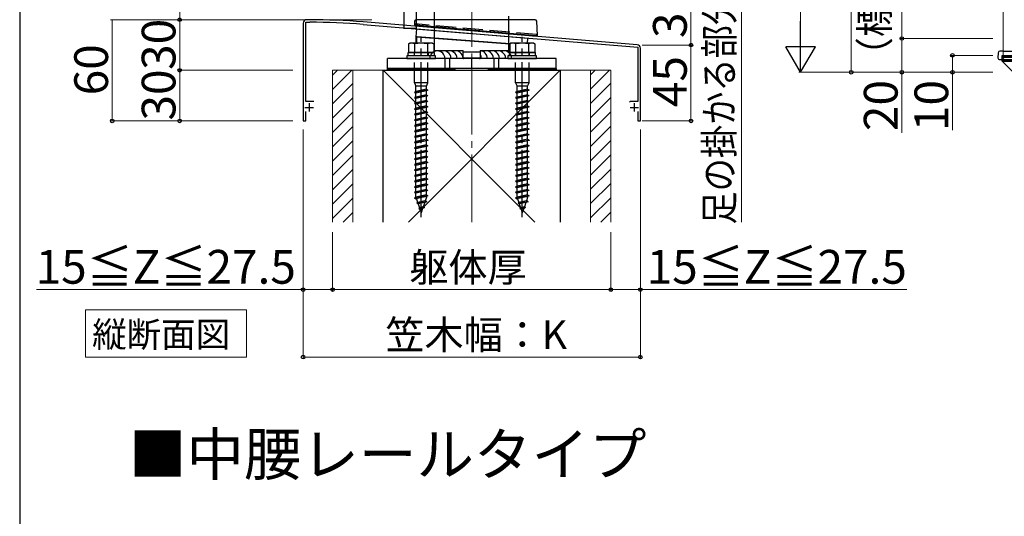
# Model space of a CAD drawing. Extents: x 175 to 1926, y 210 to 2812.
# Drawn here: x 175 to 759, y 1352 to 1646 of the extents above; entities that cross this region are included whole.
import ezdxf

# ---------------------------------------------------------------- set-up
doc = ezdxf.new("R2010")
doc.units = 0
doc.linetypes.add('YCENTER_1', pattern=[13, 10, -1, 1, -1])
doc.linetypes.add('YHIDDEN_1', pattern=[4, 3, -1])
for name, color, linetype, lineweight in [('USER1', 3, 'CONTINUOUS', 13), ('YKK_11', 7, 'CONTINUOUS', 30), ('YKK_12', 2, 'CONTINUOUS', 13), ('YKK_13', 4, 'CONTINUOUS', 30), ('YKK_D', 6, 'CONTINUOUS', 13), ('YKK_ZWAK', 7, 'CONTINUOUS', 30), ('YSS_K', 3, 'CONTINUOUS', 13), ('YSS_KE', 3, 'CONTINUOUS', 30)]:
    doc.layers.add(name, color=color, linetype=linetype, lineweight=lineweight)
doc.styles.add('text-b', font='txt')

msp = doc.modelspace()

# ---------------------------------------------------------------- linework, layer by layer
at = {"layer": 'USER1'}
for p, q in [((213.97, 1446.15), (213.97, 1474.15)), ((213.97, 1474.15), (309.55, 1474.15)), ((309.55, 1474.15), (309.55, 1446.15)), ((309.55, 1446.15), (213.97, 1446.15)), ((213.97, 1446.15), (213.97, 1446.15))]:
    msp.add_line(p, q, dxfattribs=at)
at = {"layer": 'YKK_11', "linetype": 'ByBlock', "lineweight": -2, "ltscale": 0.5}
for p, q in [((343.07, 1644.22), (343.07, 1586.22)), ((344.67, 1597.72), (344.67, 1644.72)), ((344.67, 1644.72), (347.07, 1644.72)), ((347.07, 1646.22), (345.07, 1646.22)), ((378.59, 1643.42), (442.61, 1638.09)), ((541.23, 1631.37), (378.71, 1644.92)), ((442.61, 1638.09), (442.8, 1638.19)), ((442.8, 1638.19), (443.35, 1638.15)), ((443.35, 1638.15), (443.53, 1638.01)), ((443.53, 1638.01), (541.47, 1629.85)), ((541.47, 1629.85), (541.47, 1597.72)), ((543.07, 1586.22), (543.07, 1629.38)), ((349.47, 1597.72), (344.67, 1597.72)), ((537.05, 1597.72), (536.57, 1597.35)), ((541.47, 1597.72), (537.05, 1597.72)), ((344.67, 1586.22), (344.67, 1591.82)), ((541.47, 1591.82), (541.47, 1586.22)), ((343.07, 1586.22), (344.67, 1586.22)), ((541.47, 1586.22), (543.07, 1586.22))]:
    msp.add_line(p, q, dxfattribs=at)
at = {"layer": 'YKK_11', "ltscale": 0.5}
for p, q in [((344.17, 1594.22), (349.17, 1594.22)), ((346.67, 1596.72), (346.67, 1591.72)), ((536.97, 1594.22), (541.97, 1594.22)), ((539.47, 1596.72), (539.47, 1591.72))]:
    msp.add_line(p, q, dxfattribs=at)
at = {"layer": 'YKK_11', "linetype": 'ByBlock', "lineweight": -2, "ltscale": 0.5}
for centre, radius, start, end in [((345.07, 1644.22), 2, 90.00001, 179.99999), ((347.07, 1261.52), 384.7, 85.28146, 89.99999), ((347.07, 1261.52), 383.2, 85.28153, 90.00001), ((541.07, 1629.38), 2, 360, 85.23635)]:
    msp.add_arc(centre, radius, start, end, dxfattribs=at)
at = {"layer": 'YKK_12'}
for p, q in [((758.12, 2430.07), (758.12, 1625.07)), ((758.12, 1625.07), (958.12, 1625.07))]:
    msp.add_line(p, q, dxfattribs=at)
at = {"layer": 'YKK_13', "linetype": 'YHIDDEN_1', "ltscale": 4}
for p, q in [((421.07, 1639.88), (421.07, 2023.22)), ((465.07, 1636.22), (465.07, 2023.22)), ((409.57, 1643.18), (409.57, 1643.68)), ((481.57, 1637.38), (409.57, 1643.68)), ((410.8, 1643.07), (410.84, 1643.57)), ((481.57, 1637.38), (481.53, 1636.88)), ((481.57, 1637.38), (481.57, 1636.88)), ((408.97, 1626.82), (408.97, 1624.82)), ((409.07, 1608.82), (409.07, 1626.82)), ((417.07, 1608.82), (417.07, 1626.82)), ((417.17, 1626.82), (417.17, 1624.82)), ((468.97, 1626.82), (468.97, 1624.82)), ((469.07, 1608.82), (469.07, 1626.82)), ((477.07, 1608.82), (477.07, 1626.82)), ((477.17, 1626.82), (477.17, 1624.82)), ((758.02, 1624.07), (765.21, 1624.07)), ((410.82, 1617.22), (410.82, 1616.22)), ((415.32, 1617.22), (415.32, 1616.22)), ((470.82, 1617.22), (470.82, 1616.22)), ((475.32, 1617.22), (475.32, 1616.22)), ((417.07, 1608.82), (409.07, 1608.82)), ((409.07, 1608.82), (409.97, 1606.82)), ((416.17, 1606.82), (409.97, 1606.82)), ((409.97, 1603.64), (409.97, 1606.82)), ((416.17, 1606.82), (417.07, 1608.82)), ((416.17, 1605.02), (416.17, 1606.82)), ((477.07, 1608.82), (469.07, 1608.82)), ((469.07, 1608.82), (469.97, 1606.82)), ((476.17, 1606.82), (469.97, 1606.82)), ((469.97, 1603.64), (469.97, 1606.82)), ((476.17, 1606.82), (477.07, 1608.82)), ((476.17, 1605.02), (476.17, 1606.82)), ((417.07, 1604.42), (409.07, 1603.34)), ((409.97, 1603.64), (409.07, 1603.34)), ((409.07, 1603.34), (409.97, 1602.74)), ((417.07, 1601.12), (409.07, 1600.04)), ((409.97, 1600.34), (409.07, 1600.04)), ((409.07, 1600.04), (409.97, 1599.44)), ((416.17, 1605.02), (409.97, 1603.64)), ((416.17, 1604.12), (409.97, 1602.74)), ((409.97, 1600.34), (409.97, 1602.74)), ((416.17, 1601.72), (409.97, 1600.34)), ((416.17, 1600.82), (409.97, 1599.44)), ((416.17, 1605.02), (417.07, 1604.42)), ((417.07, 1604.42), (416.17, 1604.12)), ((416.17, 1601.72), (416.17, 1604.12)), ((416.17, 1601.72), (417.07, 1601.12)), ((417.07, 1601.12), (416.17, 1600.82)), ((416.17, 1598.42), (416.17, 1600.82)), ((477.07, 1604.42), (469.07, 1603.34)), ((469.97, 1603.64), (469.07, 1603.34)), ((469.07, 1603.34), (469.97, 1602.74)), ((477.07, 1601.12), (469.07, 1600.04)), ((469.97, 1600.34), (469.07, 1600.04)), ((469.07, 1600.04), (469.97, 1599.44)), ((476.17, 1605.02), (469.97, 1603.64)), ((476.17, 1604.12), (469.97, 1602.74)), ((469.97, 1600.34), (469.97, 1602.74)), ((476.17, 1601.72), (469.97, 1600.34)), ((476.17, 1600.82), (469.97, 1599.44)), ((476.17, 1605.02), (477.07, 1604.42)), ((477.07, 1604.42), (476.17, 1604.12)), ((476.17, 1601.72), (476.17, 1604.12)), ((476.17, 1601.72), (477.07, 1601.12)), ((477.07, 1601.12), (476.17, 1600.82)), ((476.17, 1598.42), (476.17, 1600.82)), ((417.07, 1597.8), (409.07, 1596.72)), ((409.97, 1597.04), (409.07, 1596.74)), ((409.07, 1596.74), (409.07, 1596.72)), ((409.07, 1596.72), (409.97, 1596.12)), ((417.07, 1594.52), (409.07, 1593.44)), ((409.97, 1597.04), (409.97, 1599.44)), ((416.17, 1598.42), (409.97, 1597.04)), ((416.17, 1597.5), (409.97, 1596.12)), ((409.97, 1593.74), (409.97, 1596.12)), ((416.17, 1595.12), (409.97, 1593.74)), ((416.17, 1594.22), (409.97, 1592.84)), ((416.17, 1598.42), (417.07, 1597.82)), ((417.07, 1597.8), (416.17, 1597.5)), ((416.17, 1595.12), (416.17, 1597.5)), ((416.17, 1595.12), (417.07, 1594.52)), ((417.07, 1594.52), (416.17, 1594.22)), ((416.17, 1591.82), (416.17, 1594.22)), ((417.07, 1597.82), (417.07, 1597.8)), ((477.07, 1597.8), (469.07, 1596.72)), ((469.97, 1597.04), (469.07, 1596.74)), ((469.07, 1596.74), (469.07, 1596.72)), ((469.07, 1596.72), (469.97, 1596.12)), ((477.07, 1594.52), (469.07, 1593.44)), ((469.97, 1597.04), (469.97, 1599.44)), ((476.17, 1598.42), (469.97, 1597.04)), ((476.17, 1597.5), (469.97, 1596.12)), ((469.97, 1593.74), (469.97, 1596.12)), ((476.17, 1595.12), (469.97, 1593.74)), ((476.17, 1594.22), (469.97, 1592.84)), ((476.17, 1598.42), (477.07, 1597.82)), ((477.07, 1597.8), (476.17, 1597.5)), ((476.17, 1595.12), (476.17, 1597.5)), ((476.17, 1595.12), (477.07, 1594.52)), ((477.07, 1594.52), (476.17, 1594.22)), ((476.17, 1591.82), (476.17, 1594.22)), ((477.07, 1597.82), (477.07, 1597.8)), ((409.97, 1593.74), (409.07, 1593.44)), ((409.07, 1593.44), (409.97, 1592.84)), ((417.07, 1591.22), (409.07, 1590.14)), ((409.97, 1590.44), (409.07, 1590.14)), ((409.07, 1590.14), (409.97, 1589.54)), ((409.97, 1590.44), (409.97, 1592.84)), ((416.17, 1591.82), (409.97, 1590.44)), ((416.17, 1590.92), (409.97, 1589.54)), ((409.97, 1587.14), (409.97, 1589.54)), ((416.17, 1588.52), (409.97, 1587.14)), ((416.17, 1591.82), (417.07, 1591.22)), ((417.07, 1591.22), (416.17, 1590.92)), ((416.17, 1588.52), (416.17, 1590.92)), ((416.17, 1588.52), (417.07, 1587.92)), ((469.97, 1593.74), (469.07, 1593.44)), ((469.07, 1593.44), (469.97, 1592.84)), ((477.07, 1591.22), (469.07, 1590.14)), ((469.97, 1590.44), (469.07, 1590.14)), ((469.07, 1590.14), (469.97, 1589.54)), ((469.97, 1590.44), (469.97, 1592.84)), ((476.17, 1591.82), (469.97, 1590.44)), ((476.17, 1590.92), (469.97, 1589.54)), ((469.97, 1587.14), (469.97, 1589.54)), ((476.17, 1588.52), (469.97, 1587.14)), ((476.17, 1591.82), (477.07, 1591.22)), ((477.07, 1591.22), (476.17, 1590.92)), ((476.17, 1588.52), (476.17, 1590.92)), ((476.17, 1588.52), (477.07, 1587.92)), ((417.07, 1587.92), (409.07, 1586.84)), ((409.97, 1587.14), (409.07, 1586.84)), ((409.07, 1586.84), (409.97, 1586.24)), ((417.07, 1584.62), (409.07, 1583.54)), ((409.97, 1583.84), (409.07, 1583.54)), ((409.07, 1583.54), (409.97, 1582.94)), ((416.17, 1587.62), (409.97, 1586.24)), ((409.97, 1583.84), (409.97, 1586.24)), ((416.17, 1585.22), (409.97, 1583.84)), ((416.17, 1584.32), (409.97, 1582.94)), ((409.97, 1580.54), (409.97, 1582.94)), ((417.07, 1587.92), (416.17, 1587.62)), ((416.17, 1585.22), (416.17, 1587.62)), ((416.17, 1585.22), (417.07, 1584.62)), ((417.07, 1584.62), (416.17, 1584.32)), ((416.17, 1581.92), (416.17, 1584.32)), ((477.07, 1587.92), (469.07, 1586.84)), ((469.97, 1587.14), (469.07, 1586.84)), ((469.07, 1586.84), (469.97, 1586.24)), ((477.07, 1584.62), (469.07, 1583.54)), ((469.97, 1583.84), (469.07, 1583.54)), ((469.07, 1583.54), (469.97, 1582.94)), ((476.17, 1587.62), (469.97, 1586.24)), ((469.97, 1583.84), (469.97, 1586.24)), ((476.17, 1585.22), (469.97, 1583.84)), ((476.17, 1584.32), (469.97, 1582.94)), ((469.97, 1580.54), (469.97, 1582.94)), ((477.07, 1587.92), (476.17, 1587.62)), ((476.17, 1585.22), (476.17, 1587.62)), ((476.17, 1585.22), (477.07, 1584.62)), ((477.07, 1584.62), (476.17, 1584.32)), ((476.17, 1581.92), (476.17, 1584.32)), ((417.07, 1581.32), (409.07, 1580.24)), ((409.97, 1580.54), (409.07, 1580.24)), ((409.07, 1580.24), (409.97, 1579.64)), ((417.07, 1578.02), (409.07, 1576.94)), ((409.97, 1577.24), (409.07, 1576.94)), ((409.07, 1576.94), (409.97, 1576.34)), ((416.17, 1581.92), (409.97, 1580.54)), ((416.17, 1581.02), (409.97, 1579.64)), ((409.97, 1577.24), (409.97, 1579.64)), ((416.17, 1578.62), (409.97, 1577.24)), ((416.17, 1577.72), (409.97, 1576.34)), ((416.17, 1581.92), (417.07, 1581.32)), ((417.07, 1581.32), (416.17, 1581.02)), ((416.17, 1578.62), (416.17, 1581.02)), ((416.17, 1578.62), (417.07, 1578.02)), ((417.07, 1578.02), (416.17, 1577.72)), ((416.17, 1575.32), (416.17, 1577.72)), ((477.07, 1581.32), (469.07, 1580.24)), ((469.97, 1580.54), (469.07, 1580.24)), ((469.07, 1580.24), (469.97, 1579.64)), ((477.07, 1578.02), (469.07, 1576.94)), ((469.97, 1577.24), (469.07, 1576.94)), ((469.07, 1576.94), (469.97, 1576.34)), ((476.17, 1581.92), (469.97, 1580.54)), ((476.17, 1581.02), (469.97, 1579.64)), ((469.97, 1577.24), (469.97, 1579.64)), ((476.17, 1578.62), (469.97, 1577.24)), ((476.17, 1577.72), (469.97, 1576.34)), ((476.17, 1581.92), (477.07, 1581.32)), ((477.07, 1581.32), (476.17, 1581.02)), ((476.17, 1578.62), (476.17, 1581.02)), ((476.17, 1578.62), (477.07, 1578.02)), ((477.07, 1578.02), (476.17, 1577.72)), ((476.17, 1575.32), (476.17, 1577.72)), ((417.07, 1574.7), (409.07, 1573.62)), ((409.97, 1573.94), (409.07, 1573.64)), ((409.07, 1573.64), (409.07, 1573.62)), ((409.07, 1573.62), (409.97, 1573.02)), ((417.07, 1571.42), (409.07, 1570.34)), ((409.97, 1573.94), (409.97, 1576.34)), ((416.17, 1575.32), (409.97, 1573.94)), ((416.17, 1574.4), (409.97, 1573.02)), ((409.97, 1570.64), (409.97, 1573.02)), ((416.17, 1572.02), (409.97, 1570.64)), ((416.17, 1571.12), (409.97, 1569.74)), ((416.17, 1575.32), (417.07, 1574.72)), ((417.07, 1574.7), (416.17, 1574.4)), ((416.17, 1572.02), (416.17, 1574.4)), ((416.17, 1572.02), (417.07, 1571.42)), ((417.07, 1571.42), (416.17, 1571.12)), ((416.17, 1568.72), (416.17, 1571.12)), ((417.07, 1574.72), (417.07, 1574.7)), ((477.07, 1574.7), (469.07, 1573.62)), ((469.97, 1573.94), (469.07, 1573.64)), ((469.07, 1573.64), (469.07, 1573.62)), ((469.07, 1573.62), (469.97, 1573.02)), ((477.07, 1571.42), (469.07, 1570.34)), ((469.97, 1573.94), (469.97, 1576.34)), ((476.17, 1575.32), (469.97, 1573.94)), ((476.17, 1574.4), (469.97, 1573.02)), ((469.97, 1570.64), (469.97, 1573.02)), ((476.17, 1572.02), (469.97, 1570.64)), ((476.17, 1571.12), (469.97, 1569.74)), ((476.17, 1575.32), (477.07, 1574.72)), ((477.07, 1574.7), (476.17, 1574.4)), ((476.17, 1572.02), (476.17, 1574.4)), ((476.17, 1572.02), (477.07, 1571.42)), ((477.07, 1571.42), (476.17, 1571.12)), ((476.17, 1568.72), (476.17, 1571.12)), ((477.07, 1574.72), (477.07, 1574.7)), ((409.97, 1570.64), (409.07, 1570.34)), ((409.07, 1570.34), (409.97, 1569.74)), ((417.07, 1568.12), (409.07, 1567.04)), ((409.97, 1567.34), (409.07, 1567.04)), ((409.07, 1567.04), (409.97, 1566.44)), ((409.97, 1567.34), (409.97, 1569.74)), ((416.17, 1568.72), (409.97, 1567.34)), ((416.17, 1567.82), (409.97, 1566.44)), ((409.97, 1564.04), (409.97, 1566.44)), ((416.17, 1565.42), (409.97, 1564.04)), ((416.17, 1568.72), (417.07, 1568.12)), ((417.07, 1568.12), (416.17, 1567.82)), ((416.17, 1565.42), (416.17, 1567.82)), ((416.17, 1565.42), (417.07, 1564.82)), ((469.97, 1570.64), (469.07, 1570.34)), ((469.07, 1570.34), (469.97, 1569.74)), ((477.07, 1568.12), (469.07, 1567.04)), ((469.97, 1567.34), (469.07, 1567.04)), ((469.07, 1567.04), (469.97, 1566.44)), ((469.97, 1567.34), (469.97, 1569.74)), ((476.17, 1568.72), (469.97, 1567.34)), ((476.17, 1567.82), (469.97, 1566.44)), ((469.97, 1564.04), (469.97, 1566.44)), ((476.17, 1565.42), (469.97, 1564.04)), ((476.17, 1568.72), (477.07, 1568.12)), ((477.07, 1568.12), (476.17, 1567.82)), ((476.17, 1565.42), (476.17, 1567.82)), ((476.17, 1565.42), (477.07, 1564.82)), ((417.07, 1564.82), (409.07, 1563.74)), ((409.97, 1564.04), (409.07, 1563.74)), ((409.07, 1563.74), (409.97, 1563.14)), ((417.07, 1561.52), (409.07, 1560.44)), ((409.97, 1560.74), (409.07, 1560.44)), ((409.07, 1560.44), (409.97, 1559.84)), ((416.17, 1564.52), (409.97, 1563.14)), ((409.97, 1560.74), (409.97, 1563.14)), ((416.17, 1562.12), (409.97, 1560.74)), ((416.17, 1561.22), (409.97, 1559.84)), ((409.97, 1557.44), (409.97, 1559.84)), ((417.07, 1564.82), (416.17, 1564.52)), ((416.17, 1562.12), (416.17, 1564.52)), ((416.17, 1562.12), (417.07, 1561.52)), ((417.07, 1561.52), (416.17, 1561.22)), ((416.17, 1558.82), (416.17, 1561.22)), ((477.07, 1564.82), (469.07, 1563.74)), ((469.97, 1564.04), (469.07, 1563.74)), ((469.07, 1563.74), (469.97, 1563.14)), ((477.07, 1561.52), (469.07, 1560.44)), ((469.97, 1560.74), (469.07, 1560.44)), ((469.07, 1560.44), (469.97, 1559.84)), ((476.17, 1564.52), (469.97, 1563.14)), ((469.97, 1560.74), (469.97, 1563.14)), ((476.17, 1562.12), (469.97, 1560.74)), ((476.17, 1561.22), (469.97, 1559.84)), ((469.97, 1557.44), (469.97, 1559.84)), ((477.07, 1564.82), (476.17, 1564.52)), ((476.17, 1562.12), (476.17, 1564.52)), ((476.17, 1562.12), (477.07, 1561.52)), ((477.07, 1561.52), (476.17, 1561.22)), ((476.17, 1558.82), (476.17, 1561.22)), ((417.07, 1558.22), (409.07, 1557.14)), ((409.97, 1557.44), (409.07, 1557.14)), ((409.07, 1557.14), (409.97, 1556.54)), ((417.07, 1554.92), (409.07, 1553.84)), ((409.97, 1554.14), (409.07, 1553.84)), ((409.07, 1553.84), (409.97, 1553.24)), ((416.17, 1558.82), (409.97, 1557.44)), ((416.17, 1557.92), (409.97, 1556.54)), ((409.97, 1554.14), (409.97, 1556.54)), ((416.17, 1555.52), (409.97, 1554.14)), ((416.17, 1554.62), (409.97, 1553.24)), ((409.97, 1550.84), (409.97, 1553.24)), ((416.17, 1558.82), (417.07, 1558.22)), ((417.07, 1558.22), (416.17, 1557.92)), ((416.17, 1555.52), (416.17, 1557.92)), ((416.17, 1555.52), (417.07, 1554.92)), ((417.07, 1554.92), (416.17, 1554.62)), ((416.17, 1552.22), (416.17, 1554.62)), ((477.07, 1558.22), (469.07, 1557.14)), ((469.97, 1557.44), (469.07, 1557.14)), ((469.07, 1557.14), (469.97, 1556.54)), ((477.07, 1554.92), (469.07, 1553.84)), ((469.97, 1554.14), (469.07, 1553.84)), ((469.07, 1553.84), (469.97, 1553.24)), ((476.17, 1558.82), (469.97, 1557.44)), ((476.17, 1557.92), (469.97, 1556.54)), ((469.97, 1554.14), (469.97, 1556.54)), ((476.17, 1555.52), (469.97, 1554.14)), ((476.17, 1554.62), (469.97, 1553.24)), ((469.97, 1550.84), (469.97, 1553.24)), ((476.17, 1558.82), (477.07, 1558.22)), ((477.07, 1558.22), (476.17, 1557.92)), ((476.17, 1555.52), (476.17, 1557.92)), ((476.17, 1555.52), (477.07, 1554.92)), ((477.07, 1554.92), (476.17, 1554.62)), ((476.17, 1552.22), (476.17, 1554.62)), ((417.07, 1551.62), (409.07, 1550.54)), ((409.97, 1550.84), (409.07, 1550.54)), ((409.07, 1550.54), (409.97, 1549.94)), ((417.07, 1548.32), (409.07, 1547.24)), ((409.97, 1547.54), (409.07, 1547.24)), ((416.17, 1552.22), (409.97, 1550.84)), ((416.17, 1551.32), (409.97, 1549.94)), ((409.97, 1547.54), (409.97, 1549.94)), ((416.17, 1548.92), (409.97, 1547.54)), ((416.17, 1548.02), (409.97, 1546.64)), ((416.17, 1552.22), (417.07, 1551.62)), ((417.07, 1551.62), (416.17, 1551.32)), ((416.17, 1548.92), (416.17, 1551.32)), ((416.17, 1548.92), (417.07, 1548.32)), ((417.07, 1548.32), (416.17, 1548.02)), ((416.17, 1545.62), (416.17, 1548.02)), ((477.07, 1551.62), (469.07, 1550.54)), ((469.97, 1550.84), (469.07, 1550.54)), ((469.07, 1550.54), (469.97, 1549.94)), ((477.07, 1548.32), (469.07, 1547.24)), ((469.97, 1547.54), (469.07, 1547.24)), ((476.17, 1552.22), (469.97, 1550.84)), ((476.17, 1551.32), (469.97, 1549.94)), ((469.97, 1547.54), (469.97, 1549.94)), ((476.17, 1548.92), (469.97, 1547.54)), ((476.17, 1548.02), (469.97, 1546.64)), ((476.17, 1552.22), (477.07, 1551.62)), ((477.07, 1551.62), (476.17, 1551.32)), ((476.17, 1548.92), (476.17, 1551.32)), ((476.17, 1548.92), (477.07, 1548.32)), ((477.07, 1548.32), (476.17, 1548.02)), ((476.17, 1545.62), (476.17, 1548.02)), ((409.07, 1547.24), (409.97, 1546.64)), ((417.07, 1545.02), (409.07, 1543.94)), ((409.97, 1544.24), (409.07, 1543.94)), ((409.07, 1543.94), (409.97, 1543.34)), ((417.07, 1541.72), (409.07, 1540.64)), ((409.97, 1544.24), (409.97, 1546.64)), ((416.17, 1545.62), (409.97, 1544.24)), ((416.17, 1544.72), (409.97, 1543.34)), ((409.97, 1540.94), (409.97, 1543.34)), ((416.17, 1542.32), (409.97, 1540.94)), ((416.17, 1545.62), (417.07, 1545.02)), ((417.07, 1545.02), (416.17, 1544.72)), ((416.17, 1542.32), (416.17, 1544.72)), ((416.17, 1542.32), (417.07, 1541.72)), ((417.07, 1541.72), (416.17, 1541.42)), ((469.07, 1547.24), (469.97, 1546.64)), ((477.07, 1545.02), (469.07, 1543.94)), ((469.97, 1544.24), (469.07, 1543.94)), ((469.07, 1543.94), (469.97, 1543.34)), ((477.07, 1541.72), (469.07, 1540.64)), ((469.97, 1544.24), (469.97, 1546.64)), ((476.17, 1545.62), (469.97, 1544.24)), ((476.17, 1544.72), (469.97, 1543.34)), ((469.97, 1540.94), (469.97, 1543.34)), ((476.17, 1542.32), (469.97, 1540.94)), ((476.17, 1545.62), (477.07, 1545.02)), ((477.07, 1545.02), (476.17, 1544.72)), ((476.17, 1542.32), (476.17, 1544.72)), ((476.17, 1542.32), (477.07, 1541.72)), ((477.07, 1541.72), (476.17, 1541.42)), ((409.97, 1540.94), (409.07, 1540.64)), ((409.07, 1540.64), (409.97, 1540.04)), ((416.17, 1541.42), (409.97, 1540.04)), ((410.22, 1540.1), (410.99, 1537.87)), ((416.5, 1538.35), (410.52, 1537.54)), ((410.99, 1537.87), (410.52, 1537.54)), ((410.52, 1537.54), (411.27, 1537.03)), ((415.5, 1538.87), (410.99, 1537.87)), ((415.16, 1537.9), (411.27, 1537.03)), ((411.27, 1537.03), (412.04, 1534.8)), ((415.16, 1537.9), (414.27, 1535.3)), ((416.5, 1538.35), (415.16, 1537.9)), ((416.17, 1540.82), (415.5, 1538.87)), ((416.5, 1538.35), (415.5, 1538.87)), ((416.17, 1540.82), (416.17, 1541.42)), ((469.97, 1540.94), (469.07, 1540.64)), ((469.07, 1540.64), (469.97, 1540.04)), ((476.17, 1541.42), (469.97, 1540.04)), ((470.22, 1540.1), (470.99, 1537.87)), ((476.5, 1538.35), (470.52, 1537.54)), ((470.99, 1537.87), (470.52, 1537.54)), ((470.52, 1537.54), (471.27, 1537.03)), ((475.5, 1538.87), (470.99, 1537.87)), ((475.16, 1537.9), (471.27, 1537.03)), ((471.27, 1537.03), (472.04, 1534.8)), ((475.16, 1537.9), (474.27, 1535.3)), ((476.5, 1538.35), (475.16, 1537.9)), ((476.17, 1540.82), (475.5, 1538.87)), ((476.5, 1538.35), (475.5, 1538.87)), ((476.17, 1540.82), (476.17, 1541.42)), ((414.96, 1534.84), (411.69, 1534.4)), ((412.04, 1534.8), (411.69, 1534.4)), ((411.69, 1534.4), (412.33, 1533.97)), ((414.27, 1535.3), (412.04, 1534.8)), ((413.93, 1534.32), (412.33, 1533.97)), ((412.33, 1533.97), (413.07, 1531.82)), ((413.93, 1534.32), (413.07, 1531.82)), ((414.96, 1534.84), (413.93, 1534.32)), ((414.27, 1535.3), (414.96, 1534.84)), ((474.96, 1534.84), (471.69, 1534.4)), ((472.04, 1534.8), (471.69, 1534.4)), ((471.69, 1534.4), (472.33, 1533.97)), ((474.27, 1535.3), (472.04, 1534.8)), ((473.93, 1534.32), (472.33, 1533.97)), ((472.33, 1533.97), (473.07, 1531.82)), ((473.93, 1534.32), (473.07, 1531.82)), ((474.96, 1534.84), (473.93, 1534.32)), ((474.27, 1535.3), (474.96, 1534.84))]:
    msp.add_line(p, q, dxfattribs=at)
at = {"layer": 'YKK_13'}
for p, q in [((402.82, 1651.22), (402.82, 1641.22)), ((410.32, 1641.22), (410.32, 1651.22)), ((402.82, 1641.22), (410.32, 1641.22)), ((409.18, 1645.27), (409.07, 1643.22)), ((409.07, 1643.22), (410.07, 1643.13)), ((410.07, 1643.13), (481.07, 1636.92)), ((410.16, 1636.16), (410.51, 1640.76)), ((480.63, 1646.22), (410.17, 1646.22)), ((410.51, 1640.76), (476.29, 1635.28)), ((410.8, 1643.07), (410.74, 1642.43)), ((481.47, 1636.24), (410.74, 1642.43)), ((482.07, 1636.83), (481.63, 1645.27)), ((410.07, 1635.86), (410.37, 1635.86)), ((410.07, 1632.32), (410.07, 1635.86)), ((410.16, 1636.16), (465.68, 1631.95)), ((410.37, 1635.86), (410.38, 1635.92)), ((410.37, 1635.86), (410.37, 1632.32)), ((410.38, 1635.92), (410.39, 1635.98)), ((410.39, 1635.98), (410.4, 1636.03)), ((410.4, 1636.08), (410.41, 1636.11)), ((410.4, 1636.03), (410.4, 1636.08)), ((410.41, 1636.14), (410.41, 1636.15)), ((410.41, 1636.15), (410.42, 1636.15)), ((410.41, 1636.11), (410.41, 1636.14)), ((410.67, 1636.12), (410.42, 1636.15)), ((410.76, 1636.11), (410.67, 1636.12)), ((410.73, 1635.81), (410.74, 1635.88)), ((465.57, 1631.66), (410.73, 1635.81)), ((410.74, 1635.94), (410.75, 1636)), ((410.74, 1635.88), (410.74, 1635.94)), ((410.75, 1636.08), (410.76, 1636.1)), ((410.75, 1636.04), (410.75, 1636.08)), ((410.75, 1636), (410.75, 1636.04)), ((465.68, 1631.95), (410.76, 1636.11)), ((410.76, 1636.1), (410.76, 1636.11)), ((410.76, 1636.11), (410.76, 1636.11)), ((421.07, 1627.43), (421.07, 1639.88)), ((465.07, 1626.74), (465.07, 1636.22)), ((476.06, 1632.32), (476.29, 1635.28)), ((481.07, 1636.92), (482.07, 1636.83)), ((481.53, 1636.88), (481.47, 1636.24)), ((406.32, 1632.32), (405.57, 1631.89)), ((405.57, 1631.89), (405.57, 1626.82)), ((419.82, 1632.32), (406.32, 1632.32)), ((409.31, 1626.82), (409.31, 1631.89)), ((416.83, 1631.89), (416.83, 1626.82)), ((419.82, 1632.32), (420.57, 1631.89)), ((420.57, 1631.89), (420.57, 1626.82)), ((466.32, 1632.32), (465.57, 1631.89)), ((465.57, 1631.89), (465.57, 1626.82)), ((479.82, 1632.32), (466.32, 1632.32)), ((469.31, 1626.82), (469.31, 1631.89)), ((476.83, 1631.89), (476.83, 1626.82)), ((479.82, 1632.32), (480.57, 1631.89)), ((480.57, 1631.89), (480.57, 1626.82)), ((421.57, 1624.82), (404.57, 1624.82)), ((404.57, 1624.82), (404.57, 1623.22)), ((405.37, 1626.82), (420.77, 1626.82)), ((405.37, 1624.82), (405.37, 1626.82)), ((420.77, 1624.82), (405.37, 1624.82)), ((420.57, 1626.82), (405.57, 1626.82)), ((420.57, 1628.02), (438.07, 1628.02)), ((438.07, 1627.72), (420.57, 1627.72)), ((420.77, 1626.82), (420.77, 1624.82)), ((421.57, 1623.22), (421.57, 1624.82)), ((438.07, 1626.92), (438.07, 1628.02)), ((438.07, 1627.22), (448.07, 1627.22)), ((438.07, 1623.52), (438.07, 1626.92)), ((448.07, 1626.92), (438.07, 1626.92)), ((438.07, 1623.52), (438.37, 1623.52)), ((438.37, 1623.52), (447.77, 1623.52)), ((447.77, 1623.52), (448.07, 1623.52)), ((448.07, 1628.02), (448.07, 1626.92)), ((448.07, 1628.02), (465.57, 1628.02)), ((465.57, 1627.72), (448.07, 1627.72)), ((448.07, 1626.92), (448.07, 1623.52)), ((481.57, 1624.82), (464.57, 1624.82)), ((464.57, 1624.82), (464.57, 1623.22)), ((465.37, 1626.82), (480.77, 1626.82)), ((465.37, 1624.82), (465.37, 1626.82)), ((480.77, 1624.82), (465.37, 1624.82)), ((480.57, 1626.82), (465.57, 1626.82)), ((480.77, 1626.82), (480.77, 1624.82)), ((481.57, 1623.22), (481.57, 1624.82)), ((755.33, 1626.63), (755.15, 1623.63)), ((757.59, 1627.57), (756.33, 1627.57)), ((757.94, 1627.57), (757.59, 1627.57)), ((757.62, 1624.57), (757.62, 1625.07)), ((757.62, 1625.07), (958.62, 1625.07)), ((757.62, 1621.57), (757.62, 1624.57)), ((757.62, 1624.57), (958.62, 1624.57)), ((757.62, 1624.57), (958.62, 1624.57)), ((757.94, 1627.57), (767.28, 1627.57)), ((493.07, 1623.22), (393.07, 1623.22)), ((393.07, 1617.22), (393.07, 1623.22)), ((404.57, 1623.22), (421.57, 1623.22)), ((427.15, 1623.22), (427.15, 1617.22)), ((429.98, 1623.22), (429.98, 1617.22)), ((447.77, 1623.22), (438.37, 1623.22)), ((443.07, 1617.22), (443.07, 1623.22)), ((456.15, 1623.22), (456.15, 1617.22)), ((458.98, 1623.22), (458.98, 1617.22)), ((464.57, 1623.22), (481.57, 1623.22)), ((493.07, 1617.22), (493.07, 1623.22)), ((756.15, 1622.57), (766.52, 1622.57)), ((757.62, 1621.57), (958.62, 1621.57)), ((958.62, 1621.57), (757.62, 1621.57)), ((775.62, 1603.57), (757.62, 1621.57)), ((393.07, 1617.22), (433.07, 1617.22)), ((393.07, 1616.62), (393.07, 1617.22)), ((493.07, 1617.22), (393.07, 1617.22)), ((433.07, 1616.62), (393.07, 1616.62)), ((393.07, 1616.62), (433.07, 1616.62)), ((393.07, 1616.22), (393.07, 1616.62)), ((433.07, 1616.22), (393.07, 1616.22)), ((433.07, 1617.22), (433.07, 1616.62)), ((433.07, 1616.62), (433.07, 1616.22)), ((453.07, 1617.22), (493.07, 1617.22)), ((453.07, 1616.62), (453.07, 1617.22)), ((493.07, 1616.62), (453.07, 1616.62)), ((453.07, 1616.62), (493.07, 1616.62)), ((453.07, 1616.22), (453.07, 1616.62)), ((493.07, 1616.22), (453.07, 1616.22)), ((493.07, 1617.22), (493.07, 1616.62)), ((493.07, 1616.62), (493.07, 1616.22))]:
    msp.add_line(p, q, dxfattribs=at)
at = {"layer": 'YKK_13', "linetype": 'YCENTER_1', "ltscale": 4}
for p, q in [((413.07, 1529.1), (413.07, 1636.13)), ((473.07, 1529.1), (473.07, 1636.13))]:
    msp.add_line(p, q, dxfattribs=at)
at = {"layer": 'YKK_13'}
for centre, radius, start, end in [((410.17, 1645.22), 1, 90, 177), ((480.63, 1645.22), 1, 3, 90), ((410.37, 1635.86), 0.3, 81.10352, 180), ((407.44, 1628.06), 4.26, 63.93616, 116.06384), ((413.07, 1615.79), 16.53, 76.85543, 103.14457), ((418.7, 1628.06), 4.26, 63.93616, 116.06384), ((467.44, 1628.06), 4.26, 63.93616, 116.06384), ((473.07, 1615.79), 16.53, 76.85543, 103.14457), ((478.7, 1628.06), 4.26, 63.93616, 116.06384), ((422.67, 1623.22), 4.5, 0, 180), ((426.27, 1623.22), 4.5, 0, 113.57818), ((429.87, 1623.22), 4.5, 0, 113.57818), ((433.47, 1623.22), 4.5, 0, 113.57818), ((437.07, 1623.22), 4.5, 77.1604, 113.57818), ((438.37, 1623.52), 0.3, 180, 270), ((447.77, 1623.52), 0.3, 270, 0), ((447.87, 1623.22), 4.5, 0, 87.4527), ((444.27, 1623.22), 4.5, 0, 32.38757), ((451.47, 1623.22), 4.5, 0, 113.57818), ((455.07, 1623.22), 4.5, 0, 113.57818), ((458.67, 1623.22), 4.5, 0, 113.57818), ((462.27, 1623.22), 4.5, 0, 113.57818), ((756.15, 1623.57), 1, 176.5, 270), ((756.33, 1626.57), 1, 90, 176.5)]:
    msp.add_arc(centre, radius, start, end, dxfattribs=at)
at = {"layer": 'YKK_13', "linetype": 'YHIDDEN_1', "ltscale": 4}
for centre, radius, start, end in [((758.02, 1623.92), 0.154, 90, 207.28096), ((761.62, 1625.77), 4.2, 207.28096, 332.71904)]:
    msp.add_arc(centre, radius, start, end, dxfattribs=at)
at = {"layer": 'YKK_13'}
msp.add_ellipse((410.52, 1638.17), major_axis=(3.21, -0.79), ratio=0.696506, start_param=4.837705, end_param=4.950094, dxfattribs=at)
at = {"layer": 'YKK_D'}
for p, q in [((698.12, 2351.07), (698.12, 1635.07)), ((638.12, 2312.57), (638.12, 1632.57)), ((668.12, 1730.07), (668.12, 1615.07)), ((573.07, 1668.22), (573.07, 1631.22)), ((603.07, 1668.22), (603.07, 1526.22)), ((269.87, 1653.22), (269.87, 1646.22)), ((337.07, 1646.22), (228.87, 1646.22)), ((229.87, 1646.22), (229.87, 1586.22)), ((337.07, 1646.22), (268.87, 1646.22)), ((383.87, 1646.22), (268.87, 1646.22)), ((269.87, 1646.22), (269.87, 1616.22)), ((752.12, 1635.07), (697.12, 1635.07)), ((752.12, 1635.07), (697.12, 1635.07)), ((698.12, 1635.07), (698.12, 1615.07)), ((544.07, 1631.22), (574.07, 1631.22)), ((544.07, 1631.22), (574.07, 1631.22)), ((573.07, 1631.22), (573.07, 1586.22)), ((752.12, 1625.07), (727.12, 1625.07)), ((728.12, 1625.07), (728.12, 1615.07)), ((337.07, 1616.22), (268.87, 1616.22)), ((337.07, 1616.22), (268.87, 1616.22)), ((269.87, 1616.22), (269.87, 1586.22)), ((752.12, 1615.07), (637.12, 1615.07)), ((752.12, 1615.07), (667.12, 1615.07)), ((752.12, 1615.07), (697.12, 1615.07)), ((698.12, 1615.07), (698.12, 1579.18)), ((752.12, 1615.07), (727.12, 1615.07)), ((728.12, 1615.07), (728.12, 1580.77)), ((337.07, 1586.22), (228.87, 1586.22)), ((337.07, 1586.22), (268.87, 1586.22)), ((544.07, 1586.22), (574.07, 1586.22)), ((343.07, 1581.22), (343.07, 1485.22)), ((343.07, 1581.22), (343.07, 1445.22)), ((543.07, 1581.22), (543.07, 1485.22)), ((543.07, 1581.22), (543.07, 1445.22)), ((360.57, 1520.22), (360.57, 1485.22)), ((360.57, 1520.22), (360.57, 1485.22)), ((525.57, 1520.22), (525.57, 1485.22)), ((525.57, 1520.22), (525.57, 1485.22)), ((343.07, 1486.22), (185.02, 1486.22)), ((360.57, 1486.22), (343.07, 1486.22)), ((360.57, 1486.22), (525.57, 1486.22)), ((525.57, 1486.22), (543.07, 1486.22)), ((543.07, 1486.22), (701.12, 1486.22)), ((343.07, 1446.22), (543.07, 1446.22))]:
    msp.add_line(p, q, dxfattribs=at)
at = {"layer": 'YKK_D', "lineweight": -2}
for p, q in [((638.12, 1615.07), (638.12, 1645.38)), ((638.12, 1615.07), (629.37, 1630.23)), ((646.87, 1630.23), (629.37, 1630.23)), ((638.12, 1615.07), (646.87, 1630.23))]:
    msp.add_line(p, q, dxfattribs=at)
at = {"layer": 'YKK_D', "linetype": 'ByBlock', "lineweight": -2}
for centre in [(269.87, 1646.22), (269.87, 1646.22), (698.12, 1635.07), (698.12, 1635.07), (573.07, 1631.22), (573.07, 1631.22), (728.12, 1625.07), (269.87, 1616.22), (269.87, 1616.22), (668.12, 1615.07), (698.12, 1615.07), (728.12, 1615.07), (229.87, 1586.22), (269.87, 1586.22), (573.07, 1586.22), (343.07, 1486.22), (360.57, 1486.22), (360.57, 1486.22), (525.57, 1486.22), (525.57, 1486.22), (543.07, 1486.22), (343.07, 1446.22), (543.07, 1446.22)]:
    msp.add_circle(centre, 1.07, dxfattribs=at)
at = {"layer": 'YKK_ZWAK'}
msp.add_line((175, 2760), (175, 210), dxfattribs=at)
at = {"layer": 'YSS_K', "linetype": 'YCENTER_1', "ltscale": 4}
msp.add_line((443.07, 1526.22), (443.07, 2512.44), dxfattribs=at)
at = {"layer": 'YSS_K'}
for p, q in [((372.57, 1616.22), (360.57, 1616.22)), ((360.57, 1616.22), (360.57, 1526.22)), ((390.57, 1616.22), (372.57, 1616.22)), ((372.57, 1616.22), (372.57, 1526.22)), ((372.57, 1616.22), (372.57, 1526.22)), ((390.57, 1616.22), (480.57, 1526.22)), ((390.57, 1526.22), (390.57, 1616.22)), ((495.57, 1616.22), (405.57, 1526.22)), ((495.57, 1616.22), (513.57, 1616.22)), ((495.57, 1526.22), (495.57, 1616.22)), ((513.57, 1616.22), (513.57, 1526.22)), ((513.57, 1616.22), (525.57, 1616.22)), ((513.57, 1616.22), (513.57, 1526.22)), ((525.57, 1616.22), (525.57, 1526.22))]:
    msp.add_line(p, q, dxfattribs=at)
at = {"layer": 'YSS_K', "linetype": 'Continuous'}
for p, q in [((371.99, 1616.22), (360.57, 1604.8)), ((363.5, 1616.22), (360.57, 1613.29)), ((524.72, 1616.22), (513.57, 1605.07)), ((516.24, 1616.22), (513.57, 1613.55)), ((372.57, 1608.32), (360.57, 1596.32)), ((525.57, 1608.58), (513.57, 1596.58)), ((525.57, 1600.1), (513.57, 1588.1)), ((372.57, 1599.83), (360.57, 1587.83)), ((372.57, 1591.35), (360.57, 1579.35)), ((525.57, 1591.61), (513.57, 1579.61)), ((372.57, 1582.86), (360.57, 1570.86)), ((525.57, 1583.13), (513.57, 1571.13)), ((372.57, 1574.38), (360.57, 1562.38)), ((525.57, 1574.64), (513.57, 1562.64)), ((372.57, 1565.89), (360.57, 1553.89)), ((525.57, 1566.16), (513.57, 1554.16)), ((372.57, 1557.41), (360.57, 1545.41)), ((525.57, 1557.67), (513.57, 1545.67)), ((372.57, 1548.92), (360.57, 1536.92)), ((525.57, 1549.19), (513.57, 1537.19)), ((372.57, 1540.44), (360.57, 1528.44)), ((525.57, 1540.7), (513.57, 1528.7)), ((372.57, 1531.95), (366.84, 1526.22)), ((525.57, 1532.22), (519.57, 1526.22))]:
    msp.add_line(p, q, dxfattribs=at)
at = {"layer": 'YSS_KE'}
for p, q in [((390.57, 1616.22), (495.57, 1616.22)), ((390.57, 1526.22), (390.57, 1616.22)), ((495.57, 1616.22), (495.57, 1526.22))]:
    msp.add_line(p, q, dxfattribs=at)

# ---------------------------------------------------------------- texts
at = {"layer": 'USER1', "style": 'text-b'}
for s, height, p in [('縦断面図', 15, (217.96, 1452.16)), ('■中腰レールタイプ', 25, (239.74, 1376.12))]:
    msp.add_text(s, height=height, dxfattribs=at).set_placement(p)
at = {"layer": 'YKK_D', "style": 'text-b'}
for s, width, p in [('（標準：115）', 0.95, (690.42, 1613.89)), ('足の掛かる部分', 0.85, (598.35, 1524.73))]:
    msp.add_text(s, height=17, rotation=90, dxfattribs=dict(at, width=width)).set_placement(p)
for s, p in [('37', (570.57, 1635.35)), ('30', (267.37, 1616.45)), ('60', (227.37, 1601.39)), ('45', (570.57, 1594.4)), ('30', (267.37, 1586.45)), ('20', (695.62, 1580.2)), ('10', (725.62, 1580.2))]:
    msp.add_text(s, height=20, rotation=90, dxfattribs=at).set_placement(p)
for s, height, p in [('15≦Z≦27.5', 20, (184.45, 1489.74)), ('15≦Z≦27.5', 20, (546.8, 1489.74)), ('躯体厚', 17, (406.07, 1490.94)), ('笠木幅：K', 17, (391.88, 1450.94))]:
    msp.add_text(s, height=height, dxfattribs=at).set_placement(p)

doc.saveas('drawing.dxf')
